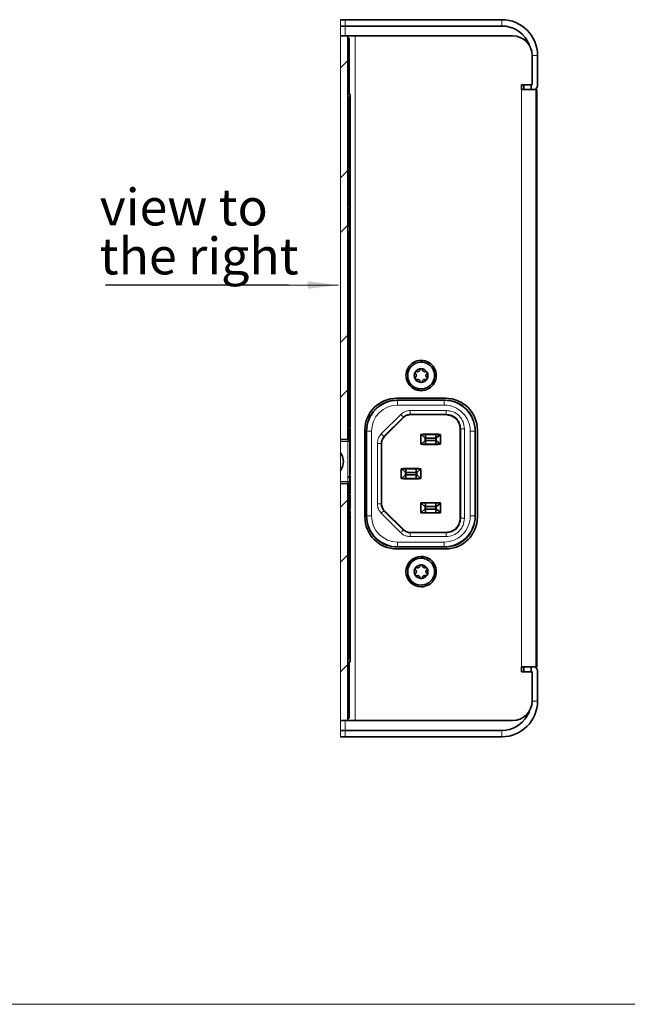
# Model space of a CAD drawing. Units: millimetres. Extents: x 0 to 421, y 0 to 297.
# Drawn here: x 166 to 215, y 6 to 87 of the extents above; entities that cross this region are included whole.
import ezdxf

# ---------------------------------------------------------------- set-up
doc = ezdxf.new("R2010")
doc.units = ezdxf.units.MM
doc.layers.add('BEMAßUNG', color=7, linetype='Continuous')
doc.layers.add('KONTUR', color=7, linetype='Continuous')
doc.styles.add('SLDTEXTSTYLE0', font='TXT', dxfattribs={"width": 0.605})

# ---------------------------------------------------------------- blocks, each defined once
blk = doc.blocks.new('SW_HATCH_0')
at = {"color": 0, "linetype": 'Continuous', "lineweight": 18}
for p, q in [((0.72, 11.381), (0.701, 11.4)), ((0, 8.98), (0.6, 9.58)), ((0.72, 6.891), (0.6, 7.011)), ((0.72, 2.401), (0.6, 2.521)), ((0, 0), (0.6, 0.6)), ((0.72, -2.089), (0.6, -1.969)), ((0, -4.49), (0.6, -3.89)), ((0.72, -6.579), (0.6, -6.459)), ((0.72, -11.069), (0.6, -10.949)), ((0, -13.47), (0.6, -12.87)), ((0.72, -15.559), (0.6, -15.439)), ((0, -17.961), (0.6, -17.361)), ((0.72, -20.05), (0.6, -19.93)), ((0.72, -24.54), (0.6, -24.42)), ((0, -26.941), (0.6, -26.341)), ((0.72, -29.03), (0.6, -28.91)), ((0, -31.431), (0.6, -30.831)), ((0.72, -33.52), (0.6, -33.4)), ((0.72, -38.01), (0.6, -37.89)), ((0, -40.411), (0.6, -39.811)), ((0.72, -42.5), (0.6, -42.38)), ((0.501, -44.4), (0.6, -44.301))]:
    blk.add_line(p, q, dxfattribs=at)
blk = doc.blocks.new('SW_NOTE_0')
at = {"layer": 'BEMAßUNG', "color": 0}
blk.add_line((-14.978, 0), (0, 0), dxfattribs=at)
at = {"layer": 'BEMAßUNG', "color": 0, "char_height": 3, "attachment_point": 1, "style": 'SLDTEXTSTYLE0'}
for s, insert in [('view to', (-15.44, 7.865)), ('the right', (-15.44, 3.865))]:
    blk.add_mtext(s, dxfattribs=dict(at, insert=insert))

msp = doc.modelspace()

# ---------------------------------------------------------------- linework, layer by layer
at = {"color": 7, "linetype": 'Continuous', "lineweight": 18}
msp.add_line((191.985066, 86.522763), (191.985066, 27.882763), dxfattribs=at)
at = {"color": 7, "linetype": 'Continuous', "lineweight": 35}
for p, q in [((191.985066, 86.522763), (192.385067, 86.522763)), ((192.385067, 86.522763), (205.185063, 86.522763)), ((191.985066, 86.002763), (192.385067, 86.002763)), ((192.385067, 86.002763), (205.185063, 86.002763)), ((191.985066, 85.202763), (192.585064, 85.202763)), ((192.585064, 85.202763), (192.585064, 52.18276)), ((193.185069, 85.202763), (192.585064, 85.202763)), ((192.585064, 52.18276), (192.585064, 85.002762)), ((192.705066, 85.002762), (192.585064, 85.002762)), ((192.705066, 80.402762), (192.705066, 85.002762)), ((206.065066, 85.202763), (193.185069, 85.202763)), ((207.12337, 84.802762), (207.263525, 84.802762)), ((207.665069, 83.602762), (207.665069, 81.202762)), ((208.105071, 83.602762), (208.105071, 81.202762)), ((207.665069, 81.202762), (206.785066, 81.202762)), ((206.785066, 81.202762), (206.785066, 80.802763)), ((206.785066, 80.802763), (207.985063, 80.802763)), ((206.985064, 81.202762), (206.985064, 80.802763)), ((207.585068, 81.202762), (207.585068, 80.802763)), ((207.985063, 80.802763), (207.985063, 80.870497)), ((207.985063, 33.602764), (207.985063, 80.802763)), ((207.985063, 80.802763), (208.045073, 80.802763)), ((208.045073, 33.602764), (208.045073, 80.802763)), ((192.705066, 80.402762), (192.785068, 80.402762)), ((192.705066, 80.202762), (192.785068, 80.202762)), ((192.705066, 71.2328), (192.705066, 80.202762)), ((192.785068, 80.202762), (192.785068, 80.402762)), ((192.785068, 78.402762), (192.785068, 80.202762)), ((192.785068, 54.99254), (192.785068, 78.402762)), ((192.745067, 77.870892), (192.705066, 77.870892)), ((192.745067, 77.868395), (192.705066, 77.868395)), ((192.745067, 77.867963), (192.705066, 77.867963)), ((192.745067, 77.867686), (192.705066, 77.867686)), ((192.750068, 77.867349), (192.705066, 77.867349)), ((192.745067, 77.867221), (192.705066, 77.867221)), ((192.745067, 77.867128), (192.705066, 77.867128)), ((192.745067, 77.866723), (192.705066, 77.866723)), ((192.745067, 77.509736), (192.705066, 77.509736)), ((192.745067, 77.508201), (192.705066, 77.508201)), ((192.705066, 77.413483), (192.750068, 77.413483)), ((192.705066, 77.347388), (192.750068, 77.347388)), ((192.705066, 77.346708), (192.750068, 77.346708)), ((192.745067, 77.346455), (192.705066, 77.346455)), ((192.750068, 77.868395), (192.745067, 77.868395)), ((192.745067, 77.866723), (192.745067, 77.754455)), ((192.750068, 77.865784), (192.745067, 77.865784)), ((192.750068, 77.864252), (192.745067, 77.864252)), ((192.745067, 77.754455), (192.745067, 77.565934)), ((192.750068, 77.566602), (192.745067, 77.566602)), ((192.745067, 77.565934), (192.745067, 77.538161)), ((192.745067, 77.538161), (192.745067, 77.509736)), ((192.745067, 77.508201), (192.745067, 77.506493)), ((192.745067, 77.506493), (192.745067, 77.459024)), ((192.750068, 77.476554), (192.745067, 77.476554)), ((192.745067, 77.459024), (192.745067, 77.419688)), ((192.745067, 77.425541), (192.750068, 77.425541)), ((192.745067, 77.406056), (192.745067, 77.3786)), ((192.745067, 77.3786), (192.745067, 77.347751)), ((192.750068, 77.37227), (192.745067, 77.37227)), ((192.745067, 77.346455), (192.745067, 77.270703)), ((192.745067, 77.259679), (192.705066, 77.259679)), ((192.705066, 77.175932), (192.745067, 77.175932)), ((192.745067, 77.138184), (192.705066, 77.138184)), ((192.750068, 77.138101), (192.705066, 77.138101)), ((192.745067, 77.043377), (192.705066, 77.043377)), ((192.745067, 77.041845), (192.705066, 77.041845)), ((192.745067, 76.684858), (192.705066, 76.684858)), ((192.745067, 76.68467), (192.705066, 76.68467)), ((192.705066, 76.683362), (192.745067, 76.683362)), ((192.745067, 76.664429), (192.705066, 76.664429)), ((192.745067, 77.259679), (192.745067, 77.217804)), ((192.745067, 77.217804), (192.745067, 77.175932)), ((192.745067, 77.20723), (192.745067, 77.205347)), ((192.745067, 77.201741), (192.750068, 77.201741)), ((192.745067, 77.171989), (192.745067, 77.145593)), ((192.745067, 77.131899), (192.745067, 77.092557)), ((192.750068, 77.124982), (192.745067, 77.124982)), ((192.745067, 77.092557), (192.745067, 77.045088)), ((192.745067, 77.080886), (192.745067, 77.067729)), ((192.745067, 77.073969), (192.750068, 77.073969)), ((192.745067, 77.045088), (192.745067, 77.043377)), ((192.745067, 77.043377), (192.745067, 77.041845)), ((192.745067, 77.041845), (192.745067, 77.013429)), ((192.745067, 77.013429), (192.745067, 76.985659)), ((192.745067, 76.985659), (192.745067, 76.797126)), ((192.745067, 76.983919), (192.750068, 76.983919)), ((192.750068, 76.833128), (192.745067, 76.833128)), ((192.745067, 76.797126), (192.745067, 76.684858)), ((192.745067, 76.779239), (192.745067, 76.755117)), ((192.745067, 76.696365), (192.750068, 76.696365)), ((192.745067, 76.684769), (192.750068, 76.684769)), ((192.745067, 76.684736), (192.750068, 76.684736)), ((192.745067, 75.385542), (192.705066, 75.385542)), ((192.745067, 75.385542), (192.745067, 73.924972)), ((192.745067, 74.334418), (192.745067, 73.982011)), ((192.745067, 73.919724), (192.705066, 73.919724)), ((192.745067, 73.919724), (192.745067, 72.967519)), ((192.745067, 72.745897), (192.705066, 72.745897)), ((192.745067, 72.745888), (192.705066, 72.745888)), ((192.705066, 72.745748), (192.750068, 72.745748)), ((192.750068, 73.188354), (192.745067, 73.188354)), ((192.745067, 73.062586), (192.750068, 73.062586)), ((192.745067, 73.062535), (192.750068, 73.062535)), ((192.745067, 72.967519), (192.745067, 72.745897)), ((192.745067, 72.967519), (192.745067, 72.966878)), ((192.705066, 71.2328), (192.745067, 71.2328)), ((192.705066, 71.124698), (192.745067, 71.124698)), ((192.705066, 69.618221), (192.705066, 71.124698)), ((192.745067, 71.124698), (192.745067, 71.2328)), ((192.745067, 70.308154), (192.745067, 71.124698)), ((192.745067, 70.308154), (192.705066, 70.308154)), ((192.745067, 69.618221), (192.745067, 70.308154)), ((192.745067, 69.618221), (192.705066, 69.618221)), ((192.745067, 69.858752), (192.745067, 69.455894)), ((192.745067, 69.224544), (192.745067, 69.618221)), ((192.745067, 69.224544), (192.705066, 69.224544)), ((192.705066, 52.128591), (192.705066, 69.224544)), ((192.745067, 69.051664), (192.705066, 69.051664)), ((192.745067, 68.935375), (192.705066, 68.935375)), ((192.745067, 69.224544), (192.745067, 69.051664)), ((192.745067, 69.180818), (192.745067, 68.935375)), ((192.745067, 69.159763), (192.750068, 69.159763)), ((196.585066, 55.562763), (200.585069, 55.562763)), ((192.785068, 54.99254), (192.705066, 54.99254)), ((192.785068, 54.81778), (192.705066, 54.81778)), ((192.785068, 54.81778), (192.785068, 54.99254)), ((192.785068, 54.640617), (192.785068, 54.81778)), ((196.665068, 55.402763), (196.565069, 55.402763)), ((200.465067, 55.402763), (196.665068, 55.402763)), ((200.565065, 55.402763), (200.465067, 55.402763)), ((192.785068, 54.584848), (192.705066, 54.584848)), ((192.785068, 54.489415), (192.705066, 54.489415)), ((192.785068, 54.318021), (192.705066, 54.318021)), ((192.785068, 54.275953), (192.705066, 54.275953)), ((192.785068, 54.09254), (192.705066, 54.09254)), ((192.785068, 54.584848), (192.785068, 54.640617)), ((192.785068, 54.489415), (192.785068, 54.584848)), ((192.785068, 54.318021), (192.785068, 54.489415)), ((192.785068, 54.275953), (192.785068, 54.318021)), ((192.785068, 54.09254), (192.785068, 54.275953)), ((192.785068, 53.765376), (192.785068, 54.09254)), ((197.130753, 53.988447), (195.579381, 52.437075)), ((197.696437, 54.222761), (200.585069, 54.222761)), ((192.785068, 53.700231), (192.705066, 53.700231)), ((192.785068, 53.307922), (192.705066, 53.307922)), ((192.785068, 53.700231), (192.785068, 53.765376)), ((192.785068, 53.760807), (192.785068, 53.763388)), ((192.785068, 53.634365), (192.785068, 53.700231)), ((192.785068, 53.307922), (192.785068, 53.634365)), ((192.785068, 53.12451), (192.785068, 53.307922)), ((192.785068, 53.12451), (192.705066, 53.12451)), ((192.785068, 52.931001), (192.705066, 52.931001)), ((192.785068, 52.600231), (192.705066, 52.600231)), ((192.785068, 52.931001), (192.785068, 53.031002)), ((192.785068, 52.546384), (192.785068, 52.931001)), ((192.785068, 52.860995), (192.785068, 52.723892)), ((192.785068, 52.723892), (192.785068, 52.694573)), ((192.785068, 52.215614), (192.785068, 52.600231)), ((192.785068, 52.007921), (192.785068, 52.392538)), ((193.985064, 45.842763), (193.985064, 52.962764)), ((194.12507, 52.862765), (194.12507, 45.942761)), ((200.165059, 52.602805), (198.565073, 52.602805)), ((198.565073, 52.602805), (198.565073, 51.80272)), ((198.88208, 52.323039), (198.575057, 52.593978)), ((198.745067, 52.602764), (198.645069, 52.602764)), ((199.985064, 52.622761), (198.745067, 52.622761)), ((198.745067, 52.622761), (198.745067, 52.602764)), ((198.945065, 52.622761), (198.945065, 51.782765)), ((199.76507, 52.602764), (198.965068, 52.602764)), ((199.785067, 51.782765), (199.785067, 52.622761)), ((200.155075, 52.593978), (199.848051, 52.323039)), ((199.985064, 52.602764), (199.985064, 52.622761)), ((200.085069, 52.602764), (199.985064, 52.602764)), ((200.165059, 51.80272), (200.165059, 52.602805)), ((201.785065, 45.782765), (201.785065, 53.022762)), ((203.005071, 45.942761), (203.005071, 52.862765)), ((203.185065, 52.962764), (203.185065, 45.842763)), ((192.585064, 52.18276), (191.985066, 52.18276)), ((192.785068, 52.215614), (192.705066, 52.215614)), ((192.745067, 48.742761), (192.745067, 52.022763)), ((192.785068, 51.831003), (192.745067, 51.831003)), ((192.785068, 51.677157), (192.745067, 51.677157)), ((192.785068, 51.561769), (192.745067, 51.561769)), ((192.785068, 51.831003), (192.785068, 52.215614)), ((192.785068, 51.62331), (192.785068, 52.007921)), ((192.785068, 51.523306), (192.785068, 51.677157)), ((195.345069, 51.871391), (195.345069, 46.934136)), ((198.565073, 51.80272), (200.165059, 51.80272)), ((198.575057, 51.811548), (198.88208, 52.082481)), ((198.745067, 51.802762), (198.645069, 51.802762)), ((198.745067, 51.802762), (198.745067, 51.782765)), ((198.745067, 51.782765), (199.985064, 51.782765)), ((198.951687, 52.302762), (199.778451, 52.302762)), ((198.951687, 52.102764), (199.778451, 52.102764)), ((199.76507, 51.802762), (198.965068, 51.802762)), ((199.848051, 52.082481), (200.155075, 51.811548)), ((199.985064, 51.782765), (199.985064, 51.802762)), ((200.085069, 51.802762), (199.985064, 51.802762)), ((192.785068, 51.531001), (192.745067, 51.531001)), ((192.785068, 51.086046), (192.745067, 51.086046)), ((192.785068, 51.086046), (192.785068, 51.531001)), ((192.785068, 50.669463), (192.785068, 51.086046)), ((192.785068, 50.669463), (192.745067, 50.669463)), ((192.785068, 50.623311), (192.745067, 50.623311)), ((192.785068, 50.407924), (192.745067, 50.407924)), ((192.785068, 50.238695), (192.745067, 50.238695)), ((192.785068, 50.354077), (192.785068, 50.599636)), ((192.785068, 50.238695), (192.785068, 50.407924)), ((192.785068, 49.663694), (192.785068, 50.238695)), ((192.785068, 49.663694), (192.745067, 49.663694)), ((192.785068, 49.484845), (192.745067, 49.484845)), ((192.785068, 49.40023), (192.745067, 49.40023)), ((192.785068, 49.277152), (192.745067, 49.277152)), ((192.785068, 49.207922), (192.745067, 49.207922)), ((192.785068, 49.484845), (192.785068, 49.663694)), ((192.785068, 49.40023), (192.785068, 49.484845)), ((192.785068, 49.347158), (192.785068, 49.40023)), ((192.785068, 49.038692), (192.785068, 49.207922)), ((198.565061, 49.802806), (196.965076, 49.802806)), ((196.965076, 49.802806), (196.965076, 49.002721)), ((196.97506, 49.793978), (197.282083, 49.523039)), ((197.282083, 49.282481), (196.97506, 49.011548)), ((197.045065, 49.802764), (197.145064, 49.802764)), ((198.385067, 49.822761), (197.145064, 49.822761)), ((197.145064, 49.822761), (197.145064, 49.802764)), ((197.345067, 49.822761), (197.345067, 48.982765)), ((197.351684, 49.502762), (198.178448, 49.502762)), ((197.351684, 49.302764), (198.178448, 49.302764)), ((197.365065, 49.802764), (198.165066, 49.802764)), ((198.18507, 48.982765), (198.18507, 49.822761)), ((198.248048, 49.523039), (198.555077, 49.793978)), ((198.555077, 49.011542), (198.248048, 49.282481)), ((198.385067, 49.802764), (198.385067, 49.822761)), ((198.385067, 49.802764), (198.485066, 49.802764)), ((198.565061, 49.002721), (198.565061, 49.802806)), ((191.985066, 48.582764), (192.585064, 48.582764)), ((192.585064, 29.402764), (192.585064, 48.582764)), ((192.585064, 48.582764), (192.585064, 29.202761)), ((192.705066, 34.202762), (192.705066, 48.636933)), ((192.785068, 48.418744), (192.705066, 48.418744)), ((192.785068, 49.038692), (192.745067, 49.038692)), ((192.785068, 48.895182), (192.745067, 48.895182)), ((192.785068, 48.892541), (192.785068, 48.978837)), ((192.785068, 48.418744), (192.785068, 48.895182)), ((192.785068, 48.227878), (192.785068, 48.418744)), ((196.965076, 49.002721), (198.565061, 49.002721)), ((197.045065, 49.002762), (197.145064, 49.002762)), ((197.145064, 49.002762), (197.145064, 48.982765)), ((197.145064, 48.982765), (198.385067, 48.982765)), ((197.365065, 49.002762), (198.165066, 49.002762)), ((198.385067, 48.982765), (198.385067, 49.002762)), ((198.385067, 49.002762), (198.485066, 49.002762)), ((192.785068, 48.227878), (192.705066, 48.227878)), ((192.785068, 47.751434), (192.705066, 47.751434)), ((192.785068, 47.66946), (192.705066, 47.66946)), ((192.785068, 47.751434), (192.785068, 48.227878)), ((192.785068, 47.417058), (192.785068, 47.66946)), ((192.785068, 47.417058), (192.705066, 47.417058)), ((192.785068, 47.092541), (192.705066, 47.092541)), ((192.785068, 46.770181), (192.705066, 46.770181)), ((192.785068, 47.151436), (192.785068, 47.417058)), ((192.785068, 47.092541), (192.785068, 47.151436)), ((192.785068, 47.038456), (192.785068, 47.092541)), ((192.785068, 46.770181), (192.785068, 47.038456)), ((192.785068, 46.515616), (192.785068, 46.770181)), ((200.165059, 47.002806), (198.565073, 47.002806)), ((198.565073, 47.002806), (198.565073, 46.202721)), ((198.575057, 46.993979), (198.88208, 46.72304)), ((198.645069, 47.002764), (198.745067, 47.002764)), ((199.985064, 47.022762), (198.745067, 47.022762)), ((198.745067, 47.022762), (198.745067, 47.002764)), ((198.945065, 46.182759), (198.945065, 47.022762)), ((198.965068, 47.002764), (199.76507, 47.002764)), ((199.785067, 47.022762), (199.785067, 46.182759)), ((199.848051, 46.72304), (200.155075, 46.993979)), ((199.985064, 47.002764), (199.985064, 47.022762)), ((199.985064, 47.002764), (200.085069, 47.002764)), ((200.165059, 46.202721), (200.165059, 47.002806)), ((192.785068, 46.515616), (192.705066, 46.515616)), ((192.785068, 46.36177), (192.705066, 46.36177)), ((192.785068, 46.207924), (192.705066, 46.207924)), ((192.785068, 46.19254), (192.705066, 46.19254)), ((192.785068, 46.046384), (192.705066, 46.046384)), ((192.785068, 46.015616), (192.705066, 46.015616)), ((192.785068, 46.36177), (192.785068, 46.44561)), ((192.785068, 46.046384), (192.785068, 46.291764)), ((192.785068, 46.116396), (192.785068, 46.19254)), ((192.785068, 45.553114), (192.785068, 46.015616)), ((195.579381, 46.368446), (197.130753, 44.817074)), ((198.565073, 46.202721), (200.165059, 46.202721)), ((198.88208, 46.482481), (198.575057, 46.211542)), ((198.645069, 46.202763), (198.745067, 46.202763)), ((198.745067, 46.202763), (198.745067, 46.182759)), ((198.745067, 46.182759), (199.985064, 46.182759)), ((198.951687, 46.702762), (199.778451, 46.702762)), ((198.951687, 46.502765), (199.778451, 46.502765)), ((198.965068, 46.202763), (199.76507, 46.202763)), ((200.155075, 46.211542), (199.848051, 46.482481)), ((199.985064, 46.182759), (199.985064, 46.202763)), ((199.985064, 46.202763), (200.085069, 46.202763)), ((192.785068, 45.553114), (192.705066, 45.553114)), ((192.785068, 45.000233), (192.785068, 45.553114)), ((192.785068, 44.933643), (192.785068, 45.238693)), ((192.785068, 45.000233), (192.705066, 45.000233)), ((192.785068, 44.933643), (192.705066, 44.933643)), ((192.785068, 44.457205), (192.705066, 44.457205)), ((192.785068, 44.457205), (192.785068, 44.933643)), ((192.785068, 44.266339), (192.785068, 44.457205)), ((197.696437, 44.582762), (200.585069, 44.582762)), ((192.785068, 44.266339), (192.705066, 44.266339)), ((192.785068, 43.789895), (192.705066, 43.789895)), ((192.785068, 43.789895), (192.785068, 44.266339)), ((192.785068, 43.269463), (192.785068, 43.789895)), ((192.785068, 43.269463), (192.705066, 43.269463)), ((192.785068, 43.146386), (192.705066, 43.146386)), ((192.785068, 43.131002), (192.705066, 43.131002)), ((192.785068, 43.146386), (192.785068, 43.269463)), ((192.785068, 43.131002), (192.785068, 43.146386)), ((192.785068, 36.002763), (192.785068, 43.131002)), ((196.565069, 43.402763), (196.665068, 43.402763)), ((200.585069, 43.24276), (196.585066, 43.24276)), ((196.665068, 43.402763), (200.465067, 43.402763)), ((200.465067, 43.402763), (200.565065, 43.402763)), ((192.785068, 34.202762), (192.785068, 36.002763)), ((192.785068, 34.202762), (192.705066, 34.202762)), ((192.785068, 34.002765), (192.705066, 34.002765)), ((192.705066, 29.402764), (192.705066, 34.002765)), ((192.785068, 34.002765), (192.785068, 34.202762)), ((206.785066, 33.202763), (206.785066, 33.602764)), ((206.785066, 33.602764), (207.985063, 33.602764)), ((207.665069, 33.202763), (206.785066, 33.202763)), ((206.985064, 33.202763), (206.985064, 33.602764)), ((207.585068, 33.602764), (207.585068, 33.202763)), ((207.665069, 30.802764), (207.665069, 33.202763)), ((207.985063, 33.535029), (207.985063, 33.602764)), ((207.985063, 33.602764), (208.045073, 33.602764)), ((208.105071, 33.202763), (208.105071, 30.802764)), ((191.985066, 29.202761), (192.585064, 29.202761)), ((192.585064, 29.402764), (192.705066, 29.402764)), ((192.585064, 29.202761), (193.185069, 29.202761)), ((193.185069, 29.202761), (206.065066, 29.202761)), ((207.263525, 29.602762), (207.12337, 29.602762)), ((192.385067, 28.402759), (191.985066, 28.402759)), ((205.185063, 28.402759), (192.385067, 28.402759)), ((192.385067, 27.882763), (191.985066, 27.882763)), ((205.185063, 27.882763), (192.385067, 27.882763))]:
    msp.add_line(p, q, dxfattribs=at)
at = {"color": 8, "linetype": 'Continuous', "lineweight": 18}
for p, q in [((192.385067, 86.522763), (192.385067, 86.002763)), ((205.185063, 86.522763), (205.185063, 86.002763)), ((192.385067, 86.002763), (192.385067, 85.202763)), ((193.185069, 85.202763), (193.185069, 29.202761)), ((208.105071, 83.602762), (207.665069, 83.602762)), ((206.785066, 33.602764), (206.785066, 80.802763)), ((192.785068, 78.402762), (192.705066, 78.402762)), ((192.745067, 77.754455), (192.705066, 77.754455)), ((192.745067, 77.565934), (192.705066, 77.565934)), ((192.745067, 77.538161), (192.705066, 77.538161)), ((192.745067, 77.506493), (192.705066, 77.506493)), ((192.745067, 77.459024), (192.705066, 77.459024)), ((192.745067, 77.419688), (192.705066, 77.419688)), ((192.745067, 77.3786), (192.705066, 77.3786)), ((192.745067, 77.217804), (192.705066, 77.217804)), ((192.745067, 77.131899), (192.705066, 77.131899)), ((192.745067, 77.092557), (192.705066, 77.092557)), ((192.745067, 77.045088), (192.705066, 77.045088)), ((192.745067, 77.013429), (192.705066, 77.013429)), ((192.745067, 76.985659), (192.705066, 76.985659)), ((192.745067, 76.797126), (192.705066, 76.797126)), ((192.745067, 73.924972), (192.705066, 73.924972)), ((192.745067, 72.967519), (192.705066, 72.967519)), ((198.585065, 58.522763), (198.585065, 58.662762)), ((198.585065, 56.322761), (198.585065, 56.182762)), ((196.665068, 55.002763), (196.665068, 55.402763)), ((196.665068, 55.002763), (200.465067, 55.002763)), ((200.465067, 55.402763), (200.465067, 55.002763)), ((192.785068, 54.640617), (192.705066, 54.640617)), ((195.32906, 52.649208), (196.91862, 54.238768)), ((195.541192, 52.437075), (197.130753, 54.026638)), ((197.130753, 53.988447), (197.130753, 54.026638)), ((200.623257, 54.560949), (197.696437, 54.560949)), ((197.696437, 54.260956), (197.696437, 54.560949)), ((197.696437, 54.260956), (200.623257, 54.260956)), ((197.696437, 54.260956), (197.696437, 54.222761)), ((200.585069, 54.222761), (200.623257, 54.260956)), ((200.623257, 54.560949), (200.623257, 54.260956)), ((192.785068, 53.765376), (192.705066, 53.765376)), ((192.785068, 53.634365), (192.705066, 53.634365)), ((194.12507, 52.862765), (194.525064, 52.862765)), ((194.525064, 45.942761), (194.525064, 52.862765)), ((195.541192, 52.437075), (195.32906, 52.649208)), ((195.541192, 52.437075), (195.579381, 52.437075)), ((198.575057, 52.593978), (200.155075, 52.593978)), ((198.575057, 51.811548), (198.575057, 52.593978)), ((200.155075, 52.593978), (200.155075, 51.811548)), ((201.82326, 53.060957), (201.785065, 53.022762)), ((201.82326, 53.060957), (201.82326, 45.74457)), ((201.82326, 53.060957), (202.123256, 53.060957)), ((202.123256, 45.74457), (202.123256, 53.060957)), ((202.605064, 52.862765), (202.605064, 45.942761)), ((202.605064, 52.862765), (203.005071, 52.862765)), ((191.985066, 52.022763), (192.585064, 52.022763)), ((192.585064, 52.022763), (192.585064, 52.18276)), ((192.585064, 52.022763), (192.585064, 48.742761)), ((192.745067, 52.022763), (192.585064, 52.022763)), ((195.006879, 51.871391), (195.006879, 46.934136)), ((195.006879, 51.871391), (195.306875, 51.871391)), ((195.306875, 46.934136), (195.306875, 51.871391)), ((195.345069, 51.871391), (195.306875, 51.871391)), ((200.155075, 51.811548), (198.575057, 51.811548)), ((198.88208, 52.323039), (198.88208, 52.082481)), ((198.951687, 52.102764), (198.951687, 52.302762)), ((199.778451, 52.302762), (199.778451, 52.102764)), ((199.848051, 52.082481), (199.848051, 52.323039)), ((196.97506, 49.793978), (198.555077, 49.793978)), ((196.97506, 49.011548), (196.97506, 49.793978)), ((197.282083, 49.523039), (197.282083, 49.282481)), ((197.351684, 49.302764), (197.351684, 49.502762)), ((198.178448, 49.502762), (198.178448, 49.302764)), ((198.248048, 49.282481), (198.248048, 49.523039)), ((198.555077, 49.793978), (198.555077, 49.011542)), ((192.585064, 48.742761), (191.985066, 48.742761)), ((192.585064, 48.582764), (192.585064, 48.742761)), ((192.585064, 48.742761), (192.745067, 48.742761)), ((198.555077, 49.011542), (196.97506, 49.011548)), ((192.785068, 47.151436), (192.705066, 47.151436)), ((192.785068, 47.038456), (192.705066, 47.038456)), ((195.306875, 46.934136), (195.006879, 46.934136)), ((195.345069, 46.934136), (195.306875, 46.934136)), ((198.575057, 46.993979), (200.155075, 46.993979)), ((198.575057, 46.211542), (198.575057, 46.993979)), ((198.88208, 46.72304), (198.88208, 46.482481)), ((199.848051, 46.482481), (199.848051, 46.72304)), ((200.155075, 46.993979), (200.155075, 46.211542)), ((194.525064, 45.942761), (194.12507, 45.942761)), ((196.91862, 44.566758), (195.32906, 46.156319)), ((197.130753, 44.778885), (195.541192, 46.368446)), ((195.579381, 46.368446), (195.541192, 46.368446)), ((200.155075, 46.211542), (198.575057, 46.211542)), ((198.951687, 46.502765), (198.951687, 46.702762)), ((199.778451, 46.702762), (199.778451, 46.502765)), ((203.005071, 45.942761), (202.605064, 45.942761)), ((201.785065, 45.782765), (201.82326, 45.74457)), ((202.123256, 45.74457), (201.82326, 45.74457)), ((197.130753, 44.778885), (197.130753, 44.817074)), ((197.696437, 44.544567), (197.696437, 44.582762)), ((200.623257, 44.544567), (197.696437, 44.544567)), ((197.696437, 44.244577), (197.696437, 44.544567)), ((200.623257, 44.544567), (200.585069, 44.582762)), ((200.623257, 44.544567), (200.623257, 44.244577)), ((200.465067, 43.802764), (196.665068, 43.802764)), ((196.665068, 43.402763), (196.665068, 43.802764)), ((197.696437, 44.244577), (200.623257, 44.244577)), ((200.465067, 43.802764), (200.465067, 43.402763)), ((198.585065, 42.482759), (198.585065, 42.622765)), ((198.585065, 40.282764), (198.585065, 40.142764)), ((192.785068, 36.002763), (192.705066, 36.002763)), ((208.105071, 30.802764), (207.665069, 30.802764)), ((192.385067, 28.402759), (192.385067, 29.202761)), ((192.385067, 27.882763), (192.385067, 28.402759)), ((205.185063, 27.882763), (205.185063, 28.402759))]:
    msp.add_line(p, q, dxfattribs=at)
at = {"color": 8, "linetype": 'Continuous', "lineweight": 18, "flags": 128}
for points in [[(196.91862, 54.238768), (196.999593, 54.157798), (197.068299, 54.089089), (197.114344, 54.043044), (197.130753, 54.026638)], [(195.32906, 46.156319), (195.410032, 46.237286), (195.478739, 46.305998), (195.524783, 46.352043), (195.541192, 46.368446)]]:
    msp.add_lwpolyline(points, dxfattribs=at)
at = {"color": 7, "linetype": 'Continuous', "lineweight": 35, "flags": 128}
for points in [[(191.985066, 51.102539), (192.147876, 50.820549), (192.225064, 50.382765)], [(192.225064, 50.382765), (192.147876, 49.944975), (191.985066, 49.662985)]]:
    msp.add_lwpolyline(points, dxfattribs=at)
at = {"color": 7, "linetype": 'Continuous', "lineweight": 35}
for centre, radius, start, end in [((205.185057, 83.602749), 2.920013, 0.00025947, 89.99988673), ((205.185058, 83.602753), 2.40001, 30.00010875, 89.9998685), ((206.065058, 83.602751), 1.600012, 0.00040982, 89.99969691), ((205.186818, 83.60358), 2.398072, 19.7910364, 30.00402811), ((207.585621, 81.202511), 0.51945, 309.68553834, 0.02772464), ((198.585064, 57.422762), 1.24, 89.99997616, 270.00002384), ((198.585068, 57.422762), 1.100001, 90.00015523, 269.99984477), ((198.585062, 57.422767), 0.559995, 89.99912863, 150.000151), ((198.585065, 57.422762), 1.24, 269.99997616, 90.00002384), ((198.585068, 57.422762), 1.100001, 269.99984477, 90.00015523), ((198.585065, 57.422756), 0.560006, 30.00015392, 89.99942849), ((198.585077, 57.422763), 0.56001, 150.00056501, 209.99943499), ((198.585077, 57.422766), 0.559991, 329.9988172, 29.99996312), ((198.58507, 57.422767), 0.560006, 210.00015391, 270.00003833), ((198.585069, 57.422754), 0.559992, 270.00019583, 330.00030347), ((196.585074, 52.962753), 2.60001, 90.00017257, 179.99976176), ((200.585065, 52.962763), 2.6, 0.00001402, 89.99992031), ((196.665062, 52.862771), 2.539992, 89.99985808, 180.00014192), ((196.565063, 53.002771), 2.399992, 89.99986353, 162.25235777), ((200.465059, 52.862751), 2.540012, 0.00031713, 89.99981732), ((200.565059, 53.002746), 2.400018, 17.74808373, 89.99983726), ((192.585073, 52.022766), 0.159994, 359.9990332, 90.00310124), ((192.585073, 48.742758), 0.159994, 269.99689876, 0.0009668), ((196.665062, 45.942755), 2.539992, 179.99985808, 270.00014192), ((200.465059, 45.942775), 2.540012, 270.00018268, 359.99968287), ((196.585079, 45.842775), 2.600015, 180.00028468, 269.99971532), ((200.58506, 45.842765), 2.600005, 270.00019181, 359.99993954), ((196.565062, 45.802755), 2.399992, 197.74771759, 270.00015858), ((200.565064, 45.802775), 2.400012, 270.0000422, 342.25193933), ((198.585065, 41.382765), 1.24, 90.00002472, 269.99997528), ((198.585065, 41.382762), 1.099998, 90, 270), ((198.585078, 41.382748), 0.560017, 90.00079471, 149.99954117), ((198.585065, 41.382765), 1.24, 269.99997616, 90.00002384), ((198.585071, 41.382762), 1.099998, 269.99968954, 90.00031046), ((198.585057, 41.382748), 0.560017, 30.00045884, 89.99859544), ((198.585072, 41.382762), 0.560005, 150.00041255, 209.99958745), ((198.585062, 41.382759), 0.559995, 209.999849, 270.00026155), ((198.585067, 41.382759), 0.559995, 269.99973845, 330.000151), ((198.585083, 41.382767), 0.559985, 329.99866473, 30.00011559), ((207.585047, 33.202747), 0.520024, 0.00182903, 50.2847438), ((205.185057, 30.802776), 2.920013, 270.00011327, 359.99976977), ((206.065058, 30.802773), 1.600012, 270.00030309, 359.99969691), ((205.186392, 30.802145), 2.398541, 329.99690501, 340.20786209), ((205.185049, 30.802782), 2.400023, 270.00033313, 329.99975124)]:
    msp.add_arc(centre, radius, start, end, dxfattribs=at)
at = {"color": 8, "linetype": 'Continuous', "lineweight": 18}
for centre, radius, start, end in [((196.665071, 52.862756), 2.140007, 90.00009206, 179.99974835), ((200.465067, 52.862766), 2.139997, 359.99997922, 90.00002078), ((196.665071, 45.942771), 2.140007, 180.00025165, 269.99990794), ((200.465067, 45.94276), 2.139997, 269.99997922, 0.00002078)]:
    msp.add_arc(centre, radius, start, end, dxfattribs=at)
at = {"color": 7, "linetype": 'Continuous', "lineweight": 35}
for points, knots in [([(198.585071, 57.982762), (198.574641, 57.981817), (198.554002, 57.979948), (198.526053, 57.965427), (198.503499, 57.943636), (198.490536, 57.919858), (198.487118, 57.903939), (198.485948, 57.898493)], [0, 0, 0, 0, 0.221053033, 0.437414395, 0.65417897, 0.881687607, 1, 1, 1, 1]), ([(198.683877, 57.900287), (198.680484, 57.911906), (198.673532, 57.935706), (198.648018, 57.963184), (198.617014, 57.979957), (198.595101, 57.981882), (198.585071, 57.982762)], [0, 0, 0, 0, 0.258255703, 0.529047565, 0.78443821, 1, 1, 1, 1]), ([(198.122115, 57.269572), (198.11375, 57.260824), (198.096613, 57.242903), (198.085577, 57.207068), (198.086544, 57.17183), (198.095837, 57.15189), (198.100091, 57.142763)], [0, 0, 0, 0, 0.2582641982, 0.5290388301, 0.7844208891, 1, 1, 1, 1]), ([(198.100091, 57.702764), (198.095695, 57.693259), (198.086995, 57.67445), (198.085601, 57.642987), (198.09319, 57.612554), (198.106992, 57.589985), (198.118478, 57.579329), (198.122115, 57.575955)], [0, 0, 0, 0, 0.2239304566, 0.4431243753, 0.6626999075, 0.8931959016, 1, 1, 1, 1]), ([(198.100091, 57.702764), (198.106126, 57.711322), (198.118066, 57.728257), (198.14461, 57.745205), (198.174762, 57.753843), (198.201208, 57.753173), (198.216181, 57.748557), (198.220922, 57.747095)], [0, 0, 0, 0, 0.223927228, 0.443101346, 0.66268958, 0.893184455, 1, 1, 1, 1]), ([(198.122115, 57.575955), (198.13779, 57.559824), (198.167002, 57.529762), (198.190017, 57.471059), (198.195591, 57.413952), (198.185204, 57.360153), (198.162427, 57.310186), (198.136266, 57.283829), (198.122115, 57.269572)], [0, 0, 0, 0, 0.19247985, 0.358700655, 0.533375754, 0.681597059, 0.827775811, 1, 1, 1, 1]), ([(198.220922, 57.747095), (198.242729, 57.741583), (198.283369, 57.731312), (198.345714, 57.740741), (198.39796, 57.764459), (198.43936, 57.800357), (198.470873, 57.844569), (198.480689, 57.879738), (198.485924, 57.898493)], [0, 0, 0, 0, 0.1934800029, 0.3605748062, 0.5361617514, 0.6851520805, 0.8321003716, 1, 1, 1, 1]), ([(198.949213, 57.747095), (198.927404, 57.741583), (198.886764, 57.731312), (198.82442, 57.740742), (198.772172, 57.764458), (198.73078, 57.800362), (198.698888, 57.845065), (198.689146, 57.880903), (198.683877, 57.900287)], [0, 0, 0, 0, 0.192490582, 0.35869929, 0.53337298, 0.681593985, 0.827780685, 1, 1, 1, 1]), ([(199.070044, 57.702761), (199.06401, 57.71132), (199.05207, 57.728257), (199.025525, 57.745205), (198.995373, 57.753843), (198.968927, 57.753173), (198.953955, 57.748557), (198.949213, 57.747095)], [0, 0, 0, 0, 0.223940155, 0.443110622, 0.662695198, 0.893186234, 1, 1, 1, 1]), ([(199.04802, 57.269572), (199.032341, 57.285701), (199.003124, 57.315759), (198.980123, 57.374466), (198.974533, 57.431572), (198.984935, 57.48537), (199.007706, 57.53534), (199.033869, 57.561698), (199.04802, 57.575955)], [0, 0, 0, 0, 0.192482323, 0.358694866, 0.533369723, 0.681592655, 0.827777625, 1, 1, 1, 1]), ([(199.04802, 57.575955), (199.056385, 57.584702), (199.073523, 57.602622), (199.08456, 57.638457), (199.083582, 57.673693), (199.074295, 57.693633), (199.070044, 57.702761)], [0, 0, 0, 0, 0.258255714, 0.529059179, 0.784429802, 1, 1, 1, 1]), ([(199.070038, 57.14276), (199.074437, 57.152265), (199.083141, 57.171072), (199.084533, 57.202536), (199.076946, 57.232969), (199.063142, 57.255538), (199.051657, 57.266197), (199.04802, 57.269572)], [0, 0, 0, 0, 0.22393918, 0.443105192, 0.662694946, 0.893184069, 1, 1, 1, 1]), ([(198.220922, 57.098429), (198.209163, 57.095558), (198.185075, 57.089676), (198.148524, 57.098037), (198.118493, 57.116498), (198.10587, 57.134515), (198.100091, 57.142763)], [0, 0, 0, 0, 0.258259427, 0.529036378, 0.784402617, 1, 1, 1, 1]), ([(198.220922, 57.098429), (198.242729, 57.103941), (198.283369, 57.114212), (198.345714, 57.104783), (198.397961, 57.081065), (198.439358, 57.045167), (198.471237, 57.000456), (198.480985, 56.964621), (198.486258, 56.945239)], [0, 0, 0, 0, 0.192475757, 0.358703264, 0.533378836, 0.68159584, 0.827781404, 1, 1, 1, 1]), ([(198.585071, 56.862761), (198.57464, 56.863706), (198.554002, 56.865576), (198.526054, 56.880097), (198.503492, 56.901887), (198.49085, 56.925126), (198.487362, 56.940402), (198.486258, 56.945239)], [0, 0, 0, 0, 0.223931522, 0.44311028, 0.662697501, 0.893187599, 1, 1, 1, 1]), ([(198.683877, 56.945239), (198.680484, 56.93362), (198.673533, 56.909818), (198.648018, 56.88234), (198.617014, 56.865566), (198.595101, 56.863642), (198.585071, 56.862761)], [0, 0, 0, 0, 0.2582705919, 0.529057018, 0.784442537, 1, 1, 1, 1]), ([(198.683877, 56.945239), (198.690009, 56.96688), (198.701436, 57.007207), (198.740765, 57.05649), (198.787433, 57.089872), (198.839219, 57.107777), (198.893882, 57.113034), (198.929791, 57.103556), (198.949213, 57.098429)], [0, 0, 0, 0, 0.1924781883, 0.3586818251, 0.5333668294, 0.681582159, 0.8277726592, 1, 1, 1, 1]), ([(198.949213, 57.098429), (198.96097, 57.095558), (198.985058, 57.089676), (199.021609, 57.098037), (199.051642, 57.116496), (199.064261, 57.134513), (199.070038, 57.14276)], [0, 0, 0, 0, 0.258228433, 0.529059248, 0.784436678, 1, 1, 1, 1]), ([(197.696437, 54.222761), (197.578077, 54.209082), (197.365866, 54.184556), (197.202848, 54.048582), (197.130753, 53.988447)], [0, 0, 0, 0, 0.557745299, 1, 1, 1, 1]), ([(201.785065, 53.022762), (201.773248, 53.1536), (201.751341, 53.396141), (201.585504, 53.709641), (201.352821, 53.966524), (201.016974, 54.1761), (200.736485, 54.206403), (200.585069, 54.222761)], [0, 0, 0, 0, 0.207984096, 0.385549147, 0.554497693, 0.759504736, 1, 1, 1, 1]), ([(195.579381, 52.437075), (195.505362, 52.343709), (195.372649, 52.17631), (195.353527, 51.964892), (195.345069, 51.871391)], [0, 0, 0, 0, 0.557745642, 1, 1, 1, 1]), ([(198.575462, 52.593698), (198.572932, 52.595989), (198.569496, 52.5991), (198.565991, 52.602132), (198.565067, 52.602931)], [0, 0, 0, 0, 0.736530736, 1, 1, 1, 1]), ([(200.165065, 52.602931), (200.164141, 52.602132), (200.160636, 52.5991), (200.1572, 52.595989), (200.154669, 52.593698)], [0, 0, 0, 0, 0.263469264, 1, 1, 1, 1]), ([(198.565067, 51.802595), (198.565991, 51.803394), (198.569496, 51.806426), (198.572932, 51.809537), (198.575462, 51.811828)], [0, 0, 0, 0, 0.2634692636, 1, 1, 1, 1]), ([(198.951687, 52.302762), (198.943355, 52.303066), (198.927994, 52.303628), (198.903518, 52.308731), (198.889841, 52.31786), (198.88208, 52.323039)], [0, 0, 0, 0, 0.338914886, 0.624916305, 1, 1, 1, 1]), ([(198.88208, 52.082481), (198.886677, 52.085907), (198.89647, 52.093206), (198.91378, 52.098941), (198.932468, 52.102272), (198.944998, 52.102593), (198.951687, 52.102764)], [0, 0, 0, 0, 0.231236846, 0.492577197, 0.729156567, 1, 1, 1, 1]), ([(199.848051, 52.323039), (199.843454, 52.319616), (199.833659, 52.312321), (199.816353, 52.306577), (199.797666, 52.303248), (199.785137, 52.302931), (199.778451, 52.302762)], [0, 0, 0, 0, 0.2312155354, 0.4926102058, 0.7292136643, 1, 1, 1, 1]), ([(199.778451, 52.102764), (199.78678, 52.102459), (199.802142, 52.101896), (199.826618, 52.096797), (199.840293, 52.087663), (199.848051, 52.082481)], [0, 0, 0, 0, 0.338845313, 0.624934472, 1, 1, 1, 1]), ([(200.165035, 51.802762), (200.164096, 51.803507), (200.160764, 51.806153), (200.157685, 51.809095), (200.155474, 51.811208)], [0, 0, 0, 0, 0.281632522, 1, 1, 1, 1]), ([(196.9651, 49.802764), (196.966038, 49.802019), (196.969371, 49.799373), (196.972449, 49.796431), (196.97466, 49.794318)], [0, 0, 0, 0, 0.281632522, 1, 1, 1, 1]), ([(197.282083, 49.523039), (197.286681, 49.519616), (197.296475, 49.512322), (197.313781, 49.506577), (197.332469, 49.503248), (197.344997, 49.502931), (197.351684, 49.502762)], [0, 0, 0, 0, 0.231215535, 0.492610206, 0.729213664, 1, 1, 1, 1]), ([(197.351684, 49.302764), (197.343352, 49.30246), (197.327991, 49.301898), (197.303515, 49.296796), (197.289841, 49.287663), (197.282083, 49.282481)], [0, 0, 0, 0, 0.33892515, 0.62493523, 1, 1, 1, 1]), ([(198.178448, 49.502762), (198.186779, 49.503067), (198.202141, 49.503629), (198.226615, 49.508731), (198.24029, 49.51786), (198.248048, 49.523039)], [0, 0, 0, 0, 0.338938667, 0.624960155, 1, 1, 1, 1]), ([(198.248048, 49.282481), (198.243453, 49.285908), (198.233664, 49.293208), (198.216353, 49.298942), (198.197664, 49.302271), (198.185134, 49.302593), (198.178448, 49.302764)], [0, 0, 0, 0, 0.231185658, 0.492543795, 0.729218598, 1, 1, 1, 1]), ([(198.565067, 49.802931), (198.564142, 49.802132), (198.560632, 49.799103), (198.557196, 49.79599), (198.554666, 49.793698)], [0, 0, 0, 0, 0.263707686, 1, 1, 1, 1]), ([(196.97466, 49.011208), (196.972449, 49.009095), (196.969371, 49.006154), (196.966038, 49.003508), (196.9651, 49.002762)], [0, 0, 0, 0, 0.718367478, 1, 1, 1, 1]), ([(198.565037, 49.002762), (198.564097, 49.003507), (198.560761, 49.006149), (198.557685, 49.009094), (198.555477, 49.011208)], [0, 0, 0, 0, 0.281990634, 1, 1, 1, 1]), ([(195.345069, 46.934136), (195.358748, 46.815776), (195.383272, 46.603563), (195.519246, 46.440543), (195.579381, 46.368446)], [0, 0, 0, 0, 0.5577404808, 1, 1, 1, 1]), ([(198.565097, 47.002764), (198.566038, 47.002019), (198.569374, 46.999377), (198.572449, 46.996433), (198.574658, 46.994318)], [0, 0, 0, 0, 0.281990634, 1, 1, 1, 1]), ([(198.88208, 46.72304), (198.886678, 46.719616), (198.896473, 46.712322), (198.913778, 46.706578), (198.932468, 46.703248), (198.944999, 46.702931), (198.951687, 46.702762)], [0, 0, 0, 0, 0.231196931, 0.492570569, 0.72915499, 1, 1, 1, 1]), ([(199.778451, 46.702762), (199.78678, 46.703067), (199.802142, 46.70363), (199.826617, 46.70873), (199.840293, 46.71786), (199.848051, 46.72304)], [0, 0, 0, 0, 0.338858828, 0.624959397, 1, 1, 1, 1]), ([(200.165065, 47.002931), (200.164141, 47.002132), (200.160636, 46.9991), (200.1572, 46.99599), (200.154669, 46.993698)], [0, 0, 0, 0, 0.263469264, 1, 1, 1, 1]), ([(198.574658, 46.211209), (198.572449, 46.209094), (198.569374, 46.20615), (198.566038, 46.203508), (198.565097, 46.202763)], [0, 0, 0, 0, 0.718009366, 1, 1, 1, 1]), ([(198.951687, 46.502765), (198.943356, 46.50246), (198.927994, 46.501898), (198.903516, 46.496796), (198.88984, 46.487663), (198.88208, 46.482481)], [0, 0, 0, 0, 0.338901372, 0.624891388, 1, 1, 1, 1]), ([(199.848051, 46.482481), (199.843454, 46.485908), (199.833662, 46.493207), (199.816352, 46.498942), (199.797666, 46.502272), (199.785137, 46.502593), (199.778451, 46.502765)], [0, 0, 0, 0, 0.231255452, 0.492616832, 0.729215239, 1, 1, 1, 1]), ([(200.165035, 46.202763), (200.164096, 46.203508), (200.160764, 46.206154), (200.157685, 46.209095), (200.155474, 46.211209)], [0, 0, 0, 0, 0.281632522, 1, 1, 1, 1]), ([(200.585069, 44.582762), (200.715907, 44.594579), (200.958447, 44.616484), (201.271943, 44.782326), (201.528828, 45.015005), (201.738405, 45.350855), (201.768707, 45.631346), (201.785065, 45.782765)], [0, 0, 0, 0, 0.207983792, 0.385545751, 0.554495225, 0.759501969, 1, 1, 1, 1]), ([(197.130753, 44.817074), (197.224119, 44.743054), (197.391517, 44.610342), (197.602936, 44.591219), (197.696437, 44.582762)], [0, 0, 0, 0, 0.557745642, 1, 1, 1, 1]), ([(198.585071, 41.942765), (198.574641, 41.941819), (198.554002, 41.939947), (198.526054, 41.925427), (198.503493, 41.903637), (198.490849, 41.880399), (198.487362, 41.865123), (198.486258, 41.860284)], [0, 0, 0, 0, 0.223933694, 0.443111326, 0.662697418, 0.893167422, 1, 1, 1, 1]), ([(198.683877, 41.860284), (198.680484, 41.871905), (198.673535, 41.895707), (198.648016, 41.923183), (198.617015, 41.939961), (198.595101, 41.941885), (198.585071, 41.942765)], [0, 0, 0, 0, 0.258287073, 0.52905372, 0.784445535, 1, 1, 1, 1]), ([(198.122115, 41.229572), (198.11375, 41.220823), (198.096613, 41.202903), (198.085577, 41.167067), (198.086543, 41.131829), (198.095837, 41.111889), (198.100091, 41.102763)], [0, 0, 0, 0, 0.258263821, 0.529038058, 0.784441165, 1, 1, 1, 1]), ([(198.100091, 41.66276), (198.095695, 41.653256), (198.086995, 41.63445), (198.085602, 41.602988), (198.093188, 41.572554), (198.106996, 41.549988), (198.118478, 41.539328), (198.122115, 41.535951)], [0, 0, 0, 0, 0.223912425, 0.443086878, 0.66268509, 0.893164937, 1, 1, 1, 1]), ([(198.100091, 41.66276), (198.106126, 41.67132), (198.118067, 41.688258), (198.144614, 41.705207), (198.174769, 41.713842), (198.201212, 41.713174), (198.216183, 41.708556), (198.220922, 41.707094)], [0, 0, 0, 0, 0.223940067, 0.443157985, 0.662736603, 0.893227549, 1, 1, 1, 1]), ([(198.220922, 41.058429), (198.209163, 41.05556), (198.185076, 41.049682), (198.148522, 41.058032), (198.118493, 41.076498), (198.10587, 41.094515), (198.100091, 41.102763)], [0, 0, 0, 0, 0.258256081, 0.529024515, 0.784402485, 1, 1, 1, 1]), ([(198.122115, 41.535951), (198.13779, 41.519822), (198.167004, 41.489763), (198.190016, 41.431061), (198.195591, 41.373953), (198.185203, 41.320153), (198.162429, 41.270184), (198.136266, 41.243827), (198.122115, 41.229572)], [0, 0, 0, 0, 0.192467495, 0.358696906, 0.533364158, 0.68159449, 0.827781585, 1, 1, 1, 1]), ([(198.220922, 41.707094), (198.242729, 41.701585), (198.283369, 41.691316), (198.345714, 41.70074), (198.397962, 41.724458), (198.439356, 41.760359), (198.471238, 41.805068), (198.480986, 41.840902), (198.486258, 41.860284)], [0, 0, 0, 0, 0.192475041, 0.358702082, 0.533378374, 0.681601586, 0.827780695, 1, 1, 1, 1]), ([(198.220922, 41.058429), (198.242729, 41.063942), (198.283369, 41.074216), (198.345713, 41.064781), (198.397962, 41.041065), (198.439356, 41.005164), (198.471238, 40.960456), (198.480986, 40.924621), (198.486258, 40.905239)], [0, 0, 0, 0, 0.192477035, 0.358705495, 0.533380857, 0.68160328, 0.827781611, 1, 1, 1, 1]), ([(198.683877, 41.860284), (198.690009, 41.838643), (198.701436, 41.798316), (198.740765, 41.749033), (198.787433, 41.715655), (198.839221, 41.697748), (198.893266, 41.692555), (198.928632, 41.701641), (198.947491, 41.706486)], [0, 0, 0, 0, 0.193485925, 0.360559736, 0.536154329, 0.685145653, 0.83210225, 1, 1, 1, 1]), ([(198.949213, 41.058429), (198.927404, 41.063942), (198.886764, 41.074216), (198.82442, 41.06478), (198.772173, 41.041066), (198.730778, 41.005161), (198.699254, 40.960958), (198.689443, 40.925788), (198.684211, 40.907033)], [0, 0, 0, 0, 0.1934990661, 0.3605784112, 0.5361658641, 0.6851622503, 0.8321136892, 1, 1, 1, 1]), ([(199.070044, 41.66276), (199.06401, 41.67132), (199.052071, 41.688257), (199.025523, 41.705201), (198.995376, 41.71384), (198.968301, 41.713172), (198.952804, 41.708177), (198.947503, 41.706468)], [0, 0, 0, 0, 0.221056904, 0.437393892, 0.654157095, 0.881680538, 1, 1, 1, 1]), ([(198.949213, 41.058429), (198.96097, 41.05556), (198.985057, 41.049682), (199.021611, 41.058031), (199.051642, 41.076496), (199.064261, 41.094515), (199.070038, 41.102763)], [0, 0, 0, 0, 0.258220758, 0.529038515, 0.784423394, 1, 1, 1, 1]), ([(199.04802, 41.229572), (199.032342, 41.245702), (199.003126, 41.275761), (198.980123, 41.334466), (198.974534, 41.391571), (198.984934, 41.445369), (199.007705, 41.495339), (199.033869, 41.521696), (199.04802, 41.535951)], [0, 0, 0, 0, 0.192490417, 0.358696341, 0.533364041, 0.681596585, 0.827782718, 1, 1, 1, 1]), ([(199.04802, 41.535951), (199.056385, 41.5447), (199.073522, 41.56262), (199.08456, 41.598456), (199.083583, 41.633693), (199.074295, 41.653634), (199.070044, 41.66276)], [0, 0, 0, 0, 0.258267352, 0.529045291, 0.78445388, 1, 1, 1, 1]), ([(199.070038, 41.102763), (199.074437, 41.112267), (199.083142, 41.131072), (199.084533, 41.162535), (199.076947, 41.192969), (199.06314, 41.215535), (199.051657, 41.226195), (199.04802, 41.229572)], [0, 0, 0, 0, 0.223924378, 0.443095455, 0.662690285, 0.893166582, 1, 1, 1, 1]), ([(198.486258, 40.905239), (198.489652, 40.893621), (198.496604, 40.86982), (198.522115, 40.842339), (198.553122, 40.82557), (198.575035, 40.823645), (198.585065, 40.822764)], [0, 0, 0, 0, 0.25825411, 0.529060316, 0.78443954, 1, 1, 1, 1]), ([(198.585065, 40.822764), (198.595494, 40.823708), (198.616133, 40.825575), (198.644082, 40.840095), (198.666631, 40.861889), (198.679591, 40.885668), (198.683015, 40.901586), (198.684187, 40.907033)], [0, 0, 0, 0, 0.221050393, 0.437412382, 0.654147217, 0.881656512, 1, 1, 1, 1])]:
    msp.add_open_spline(points, degree=3, knots=knots, dxfattribs=at)
at = {"color": 8, "linetype": 'Continuous', "lineweight": 18}
for points, knots in [([(196.91862, 54.238768), (197.032235, 54.331144), (197.259464, 54.515896), (197.550779, 54.545931), (197.696437, 54.560949)], [0, 0, 0, 0, 0.4999990533, 1, 1, 1, 1]), ([(197.130753, 54.026638), (197.213381, 54.093822), (197.378638, 54.228189), (197.590504, 54.250034), (197.696437, 54.260956)], [0, 0, 0, 0, 0.499998497, 1, 1, 1, 1]), ([(200.623257, 54.560949), (200.81981, 54.538403), (201.212921, 54.493311), (201.708738, 54.146434), (202.055615, 53.650618), (202.100709, 53.257509), (202.123256, 53.060957)], [0, 0, 0, 0, 0.249996775, 0.500001288, 0.750002976, 1, 1, 1, 1]), ([(201.82326, 53.060957), (201.805221, 53.218201), (201.769145, 53.532689), (201.491656, 53.929351), (201.094994, 54.206846), (200.780503, 54.242919), (200.623257, 54.260956)], [0, 0, 0, 0, 0.2499995141, 0.4999978293, 0.7499992357, 1, 1, 1, 1]), ([(195.006879, 51.871391), (195.021896, 52.017049), (195.051932, 52.308364), (195.236684, 52.535593), (195.32906, 52.649208)], [0, 0, 0, 0, 0.500000947, 1, 1, 1, 1]), ([(195.306875, 51.871391), (195.317797, 51.977324), (195.339642, 52.18919), (195.474009, 52.354447), (195.541192, 52.437075)], [0, 0, 0, 0, 0.500001503, 1, 1, 1, 1]), ([(195.32906, 46.156319), (195.236684, 46.269933), (195.051932, 46.497163), (195.021896, 46.788478), (195.006879, 46.934136)], [0, 0, 0, 0, 0.499999053, 1, 1, 1, 1]), ([(195.306875, 46.934136), (195.317797, 46.828202), (195.339643, 46.616335), (195.474009, 46.451076), (195.541192, 46.368446)], [0, 0, 0, 0, 0.499997534, 1, 1, 1, 1]), ([(202.123256, 45.74457), (202.100709, 45.548017), (202.055615, 45.154908), (201.708737, 44.659093), (201.212923, 44.312211), (200.81981, 44.267122), (200.623257, 44.244577)], [0, 0, 0, 0, 0.249996909, 0.499998483, 0.750003588, 1, 1, 1, 1]), ([(200.623257, 44.544567), (200.780503, 44.562605), (201.094994, 44.598681), (201.491653, 44.876177), (201.769155, 45.272834), (201.805225, 45.587324), (201.82326, 45.74457)], [0, 0, 0, 0, 0.250000651, 0.500001634, 0.74999997, 1, 1, 1, 1]), ([(197.130753, 44.778885), (197.125283, 44.773418), (197.104462, 44.752605), (197.060745, 44.708882), (196.995508, 44.643637), (196.945612, 44.593747), (196.91862, 44.566758)], [0, 0, 0, 0, 0.0773402279, 0.2943986295, 0.6183003418, 1, 1, 1, 1]), ([(197.696437, 44.244577), (197.550779, 44.259595), (197.259464, 44.289631), (197.032235, 44.474382), (196.91862, 44.566758)], [0, 0, 0, 0, 0.500000947, 1, 1, 1, 1]), ([(197.130753, 44.778885), (197.213381, 44.711702), (197.378638, 44.577335), (197.590504, 44.55549), (197.696437, 44.544567)], [0, 0, 0, 0, 0.499998497, 1, 1, 1, 1])]:
    msp.add_open_spline(points, degree=3, knots=knots, dxfattribs=at)
at = {"layer": 'BEMAßUNG'}
msp.add_line((187.744096, 64.829861), (191.799352, 64.814064), dxfattribs=at)
msp.add_solid([(191.799352, 64.814064), (189.300579, 65.1338), (189.298164, 64.513805)], dxfattribs=at)
at = {"layer": 'KONTUR', "linetype": 'Continuous', "lineweight": 18}
msp.add_line((414, 6), (20, 6), dxfattribs=at)

# ---------------------------------------------------------------- block references
at = {"color": 7, "linetype": 'Continuous', "lineweight": 18}
msp.add_blockref('SW_HATCH_0', (191.985066, 73.602762), dxfattribs=at)
at = {"layer": 'BEMAßUNG'}
msp.add_blockref('SW_NOTE_0', (187.744096, 64.829861), dxfattribs=at)

doc.saveas('drawing.dxf')
